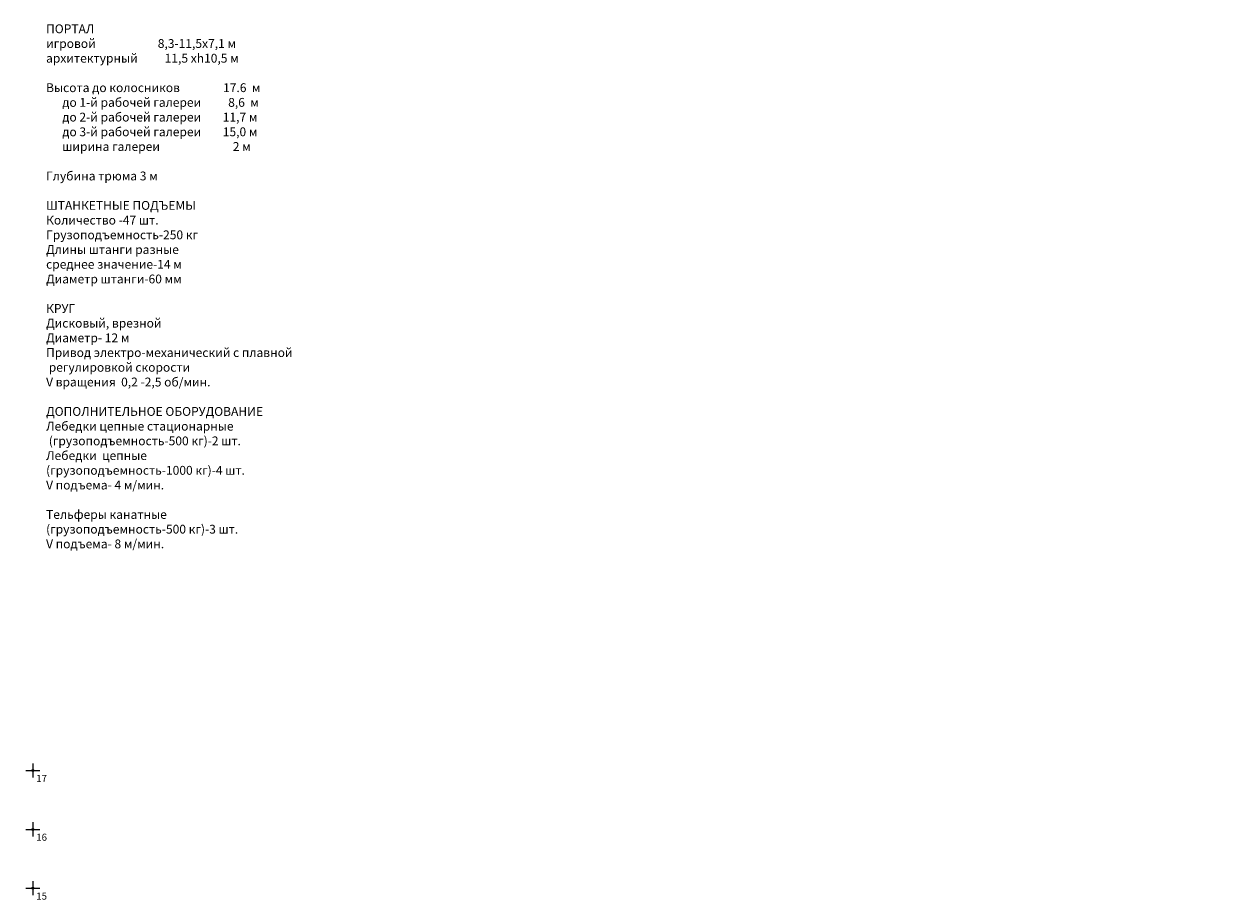
# Model space of a CAD drawing. Units: millimetres. Extents: x 225959 to 849233, y 139077 to 180478.
# Drawn here: x 340609 to 361193, y 154901 to 169777 of the extents above; entities that cross this region are included whole.
import ezdxf

# ---------------------------------------------------------------- set-up
doc = ezdxf.new("R2010")
doc.units = ezdxf.units.MM
doc.layers.add('сетка', color=253, linetype='Continuous', lineweight=20)
doc.layers.add('текст', color=7, linetype='Continuous', lineweight=53)
doc.styles.get("Standard").update_dxf_attribs({"font": 'calibri.ttf'})

msp = doc.modelspace()

# ---------------------------------------------------------------- hatches: boundary and pattern name
at = {"layer": 'сетка'}
h = msp.add_hatch(color=7, dxfattribs=at)
h.dxf.hatch_style = 1
h.set_gradient(color1=(51, 51, 51), color2=(51, 51, 51), tint=1)
h.paths.add_polyline_path([(340754.7, 157113.7, 0.4142136), (340738.4, 157097.4), (340754.7, 157097.4)])
h.paths.add_polyline_path([(340754.7, 157113.7), (340754.7, 157097.4), (340771, 157097.4, 0.4142136)])
h.paths.add_polyline_path([(340754.7, 157097.4), (340738.4, 157097.4, 0.4142136), (340754.7, 157081.1)])
h.paths.add_polyline_path([(340771, 157097.4), (340754.7, 157097.4), (340754.7, 157081.1, 0.4142136)])
h = msp.add_hatch(color=7, dxfattribs=at)
h.dxf.hatch_style = 1
h.set_gradient(color1=(51, 51, 51), color2=(51, 51, 51), tint=1)
h.paths.add_polyline_path([(340754.7, 156113.7, 0.4142136), (340738.4, 156097.4), (340754.7, 156097.4)])
h.paths.add_polyline_path([(340754.7, 156113.7), (340754.7, 156097.4), (340771, 156097.4, 0.4142136)])
h.paths.add_polyline_path([(340754.7, 156097.4), (340738.4, 156097.4, 0.4142136), (340754.7, 156081.1)])
h.paths.add_polyline_path([(340771, 156097.4), (340754.7, 156097.4), (340754.7, 156081.1, 0.4142136)])
h = msp.add_hatch(color=7, dxfattribs=at)
h.dxf.hatch_style = 1
h.set_gradient(color1=(51, 51, 51), color2=(51, 51, 51), tint=1)
h.paths.add_polyline_path([(340754.7, 155113.7, 0.4142136), (340738.4, 155097.4), (340754.7, 155097.4)])
h.paths.add_polyline_path([(340754.7, 155113.7), (340754.7, 155097.4), (340771, 155097.4, 0.4142136)])
h.paths.add_polyline_path([(340754.7, 155097.4), (340738.4, 155097.4, 0.4142136), (340754.7, 155081.1)])
h.paths.add_polyline_path([(340771, 155097.4), (340754.7, 155097.4), (340754.7, 155081.1, 0.4142136)])

# ---------------------------------------------------------------- linework, layer by layer
for p, q in [((340634.7, 157097.4), (340874.7, 157097.4)), ((340754.7, 157217.4), (340754.7, 156977.4)), ((340634.7, 156097.4), (340874.7, 156097.4)), ((340754.7, 156217.4), (340754.7, 155977.4)), ((340754.7, 155217.4), (340754.7, 154977.4)), ((340634.7, 155097.4), (340874.7, 155097.4))]:
    msp.add_line(p, q, dxfattribs=at)
at = {"layer": 'сетка', "color": 7}
for centre in [(340754.7, 157097.4), (340754.7, 156097.4), (340754.7, 155097.4)]:
    msp.add_circle(centre, 16.3, dxfattribs=at)

# ---------------------------------------------------------------- texts
at = {"layer": 'сетка', "color": 7, "ltscale": 5, "char_height": 120, "attachment_point": 1}
for s, insert in [('17', (340814.3, 157023.5)), ('16', (340814.3, 156023.5)), ('15', (340814.3, 155023.5))]:
    msp.add_mtext_dynamic_manual_height_columns(s, width=74.367, gutter_width=1, heights=[0], dxfattribs=dict(at, insert=insert))
at = {"layer": 'текст', "ltscale": 5, "attachment_point": 1}
for s, insert, char_height in [('ПОРТАЛ\\Pигровой                       8,3-11,5х7,1 м\\Pархитектурный          11,5 хh10,5 м \\P\\PВысота до колосников                17.6  м\\P      до 1-й рабочей галереи          8,6  м\\P      до 2-й рабочей галереи        11,7 м\\P      до 3-й рабочей галереи        15,0 м\\P      ширина галереи                           2 м\\P\\PГлубина трюма 3 м\\P\\PШТАНКЕТНЫЕ ПОДЪЕМЫ\\PКоличество -47 шт.\\PГрузоподъемность-250 кг\\PДлины штанги разные \\Pсреднее значение-14 м\\PДиаметр штанги-60 мм\\P\\PКРУГ\\PДисковый, врезной\\PДиаметр- 12 м\\PПривод электро-механический с плавной\\P регулировкой скорости \\PV вращения  0,2 -2,5 об/мин.\\P\\PДОПОЛНИТЕЛЬНОЕ ОБОРУДОВАНИЕ\\PЛебедки цепные стационарные \\P (грузоподъемность-500 кг)-2 шт.\\PЛебедки  цепные \\P(грузоподъемность-1000 кг)-4 шт.\\PV подъема- 4 м/мин.\\P\\PТельферы канатные\\P(грузоподъемность-500 кг)-3 шт.\\PV подъема- 8 м/мин.', (340980.8, 169774.4), 150), ('\\pi2585.6;{\\fCalibri|b1|i0|c204|p34;ПЛАН  СЦЕНЫ \\P\\pi2953.5;М 1:50}', (339681.4, 159983.9), 150), ('\\pi720.9;{\\fCalibri|b1|i0|c204|p34;РАЗРЕЗ СЦЕНЫ И ЗРИТЕЛЬНОГО ЗАЛА\\P\\pi2763.4;М 1:100}', (258854.5, 159682.7), 200)]:
    msp.add_mtext_dynamic_manual_height_columns(s, width=6568.717, gutter_width=1, heights=[0], dxfattribs=dict(at, insert=insert, char_height=char_height))

doc.saveas('drawing.dxf')
